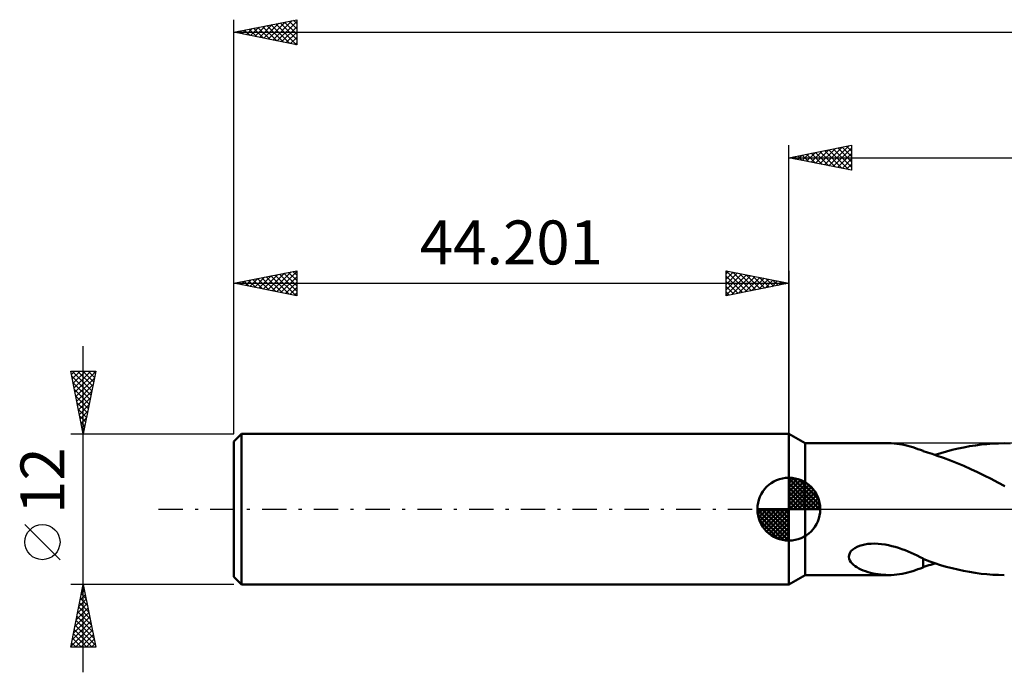
# Model space of a CAD drawing. Units: millimetres. Extents: x -61 to 144, y -39 to 43.
# Drawn here: x -61 to 17, y -13 to 39 of the extents above; entities that cross this region are included whole.
import ezdxf
from ezdxf.enums import TextEntityAlignment as Align

# ---------------------------------------------------------------- set-up
doc = ezdxf.new("R2010")
doc.units = ezdxf.units.MM
doc.header["$LTSCALE"] = 4.85
doc.linetypes.add('LONGDASH_DASH', pattern=[0.85, 0.4, -0.2, 0.05, -0.2])
for name, color, linetype in [('1', 4, 'CONTINUOUS'), ('2', 7, 'CONTINUOUS'), ('4', 2, 'LONGDASH_DASH'), ('NOCUT', 7, 'CONTINUOUS'), ('SK1', 4, 'CONTINUOUS'), ('SK2', 7, 'CONTINUOUS'), ('SK4', 2, 'LONGDASH_DASH')]:
    doc.layers.add(name, color=color, linetype=linetype)
doc.styles.get("Standard").update_dxf_attribs({"font": 'Monospac821 BT'})

msp = doc.modelspace()

# ---------------------------------------------------------------- linework, layer by layer
at = {"layer": '1', "color": 4, "linetype": 'CONTINUOUS', "lineweight": 50}
for p, q in [((1.299, 5.25), (0, 6)), ((0, -6), (0, 6)), ((1.299, 5.25), (7.96, 5.25)), ((1.299, -5.25), (1.299, 5.25)), ((8.159, 5.247), (7.937, 5.25)), ((8.379, 5.235), (8.159, 5.247)), ((8.599, 5.215), (8.379, 5.235)), ((8.818, 5.187), (8.599, 5.215)), ((9.038, 5.15), (8.818, 5.187)), ((9.255, 5.106), (9.038, 5.15)), ((9.468, 5.054), (9.255, 5.106)), ((9.676, 4.997), (9.468, 5.054)), ((9.882, 4.934), (9.676, 4.997)), ((10.085, 4.866), (9.882, 4.934)), ((10.287, 4.793), (10.085, 4.866)), ((10.488, 4.717), (10.287, 4.793)), ((10.688, 4.637), (10.488, 4.717)), ((12.563, 4.592), (13.017, 4.714)), ((13.017, 4.714), (13.475, 4.825)), ((13.475, 4.825), (13.936, 4.923)), ((13.936, 4.923), (14.397, 5.009)), ((14.397, 5.009), (14.859, 5.083)), ((14.859, 5.083), (15.319, 5.143)), ((15.319, 5.143), (15.78, 5.19)), ((15.78, 5.19), (16.241, 5.223)), ((16.241, 5.223), (16.7, 5.243)), ((16.7, 5.243), (17.161, 5.25)), ((17.617, 5.244), (17.161, 5.25)), ((10.688, 4.615), (10.688, 4.637)), ((11.044, 4.507), (10.688, 4.615)), ((11.406, 4.395), (11.044, 4.507)), ((11.82, 4.262), (11.406, 4.395)), ((11.651, 4.317), (12.108, 4.46)), ((12.331, 4.085), (11.82, 4.262)), ((12.108, 4.46), (12.563, 4.592)), ((12.863, 3.884), (12.331, 4.085)), ((13.399, 3.669), (12.863, 3.884)), ((13.941, 3.439), (13.399, 3.669)), ((14.484, 3.196), (13.941, 3.439)), ((15.026, 2.943), (14.484, 3.196)), ((15.568, 2.678), (15.026, 2.943)), ((16.11, 2.404), (15.568, 2.678)), ((16.653, 2.122), (16.11, 2.404)), ((17.196, 1.832), (16.653, 2.122)), ((5.084, -3.223), (5.246, -3.107)), ((5.246, -3.107), (5.429, -3.009)), ((5.429, -3.009), (5.626, -2.927)), ((5.626, -2.927), (5.833, -2.863)), ((5.833, -2.863), (6.054, -2.812)), ((6.054, -2.812), (6.297, -2.774)), ((6.297, -2.774), (6.557, -2.751)), ((6.557, -2.751), (6.832, -2.745)), ((7.112, -2.755), (6.832, -2.745)), ((7.391, -2.781), (7.112, -2.755)), ((7.669, -2.82), (7.391, -2.781)), ((7.944, -2.873), (7.669, -2.82)), ((8.215, -2.936), (7.944, -2.873)), ((8.481, -3.01), (8.215, -2.936)), ((8.744, -3.092), (8.481, -3.01)), ((9.002, -3.183), (8.744, -3.092)), ((4.78, -3.807), (4.794, -3.655)), ((4.803, -3.952), (4.78, -3.807)), ((4.794, -3.655), (4.851, -3.502)), ((4.851, -3.502), (4.95, -3.356)), ((4.95, -3.356), (5.084, -3.223)), ((9.257, -3.279), (9.002, -3.183)), ((9.506, -3.381), (9.257, -3.279)), ((9.751, -3.486), (9.506, -3.381)), ((9.991, -3.595), (9.751, -3.486)), ((10.228, -3.705), (9.991, -3.595)), ((10.46, -3.817), (10.228, -3.705)), ((10.69, -3.929), (10.46, -3.817)), ((4.857, -4.089), (4.803, -3.952)), ((4.937, -4.216), (4.857, -4.089)), ((5.035, -4.332), (4.937, -4.216)), ((5.147, -4.437), (5.035, -4.332)), ((5.273, -4.536), (5.147, -4.437)), ((5.416, -4.63), (5.273, -4.536)), ((5.572, -4.72), (5.416, -4.63)), ((10.488, -4.717), (10.688, -4.637)), ((10.688, -4.039), (10.688, -3.928)), ((10.688, -4.153), (10.688, -4.039)), ((10.688, -4.27), (10.688, -4.153)), ((10.688, -4.39), (10.688, -4.27)), ((10.688, -4.512), (10.688, -4.39)), ((10.688, -4.637), (10.688, -4.512)), ((10.688, -4.615), (10.844, -4.568)), ((10.69, -3.97), (10.69, -3.929)), ((11.158, -4.15), (10.69, -3.97)), ((10.844, -4.568), (11, -4.52)), ((11, -4.52), (11.158, -4.472)), ((11.623, -4.308), (11.158, -4.15)), ((11.158, -4.472), (11.316, -4.423)), ((11.316, -4.423), (11.478, -4.372)), ((11.478, -4.372), (11.651, -4.317)), ((12.082, -4.452), (11.623, -4.308)), ((12.539, -4.586), (12.082, -4.452)), ((12.997, -4.709), (12.539, -4.586)), ((0, -6), (1.299, -5.25)), ((1.299, -5.25), (7.96, -5.25)), ((5.742, -4.803), (5.572, -4.72)), ((5.923, -4.881), (5.742, -4.803)), ((6.115, -4.952), (5.923, -4.881)), ((6.311, -5.015), (6.115, -4.952)), ((6.511, -5.07), (6.311, -5.015)), ((6.713, -5.118), (6.511, -5.07)), ((6.915, -5.157), (6.713, -5.118)), ((7.119, -5.19), (6.915, -5.157)), ((7.323, -5.216), (7.119, -5.19)), ((7.528, -5.234), (7.323, -5.216)), ((7.733, -5.246), (7.528, -5.234)), ((7.937, -5.25), (7.733, -5.246)), ((7.937, -5.25), (8.159, -5.247)), ((8.159, -5.247), (8.379, -5.235)), ((8.379, -5.235), (8.599, -5.215)), ((8.599, -5.215), (8.818, -5.187)), ((8.818, -5.187), (9.038, -5.15)), ((9.038, -5.15), (9.255, -5.106)), ((9.255, -5.106), (9.468, -5.054)), ((9.468, -5.054), (9.676, -4.997)), ((9.676, -4.997), (9.882, -4.934)), ((9.882, -4.934), (10.085, -4.866)), ((10.085, -4.866), (10.287, -4.793)), ((10.287, -4.793), (10.488, -4.717)), ((13.456, -4.821), (12.997, -4.709)), ((13.92, -4.92), (13.456, -4.821)), ((14.383, -5.007), (13.92, -4.92)), ((14.847, -5.081), (14.383, -5.007)), ((15.31, -5.142), (14.847, -5.081)), ((15.773, -5.189), (15.31, -5.142)), ((16.236, -5.223), (15.773, -5.189)), ((16.698, -5.243), (16.236, -5.223)), ((17.161, -5.25), (16.698, -5.243))]:
    msp.add_line(p, q, dxfattribs=at)
at = {"layer": '2', "color": 7, "linetype": 'CONTINUOUS', "lineweight": 25}
for p, q in [((0, 6), (0, 29)), ((0, 28), (5, 29)), ((1.059, 27.788), (1.589, 28.318)), ((1.413, 27.717), (2.12, 28.424)), ((1.415, 28.283), (2.123, 27.575)), ((1.767, 27.647), (2.65, 28.53)), ((1.769, 28.354), (2.653, 27.469)), ((2.12, 27.576), (3.18, 28.636)), ((2.123, 28.425), (3.184, 27.363)), ((2.474, 27.505), (3.711, 28.742)), ((2.476, 28.495), (3.714, 27.257)), ((2.827, 27.435), (4.241, 28.848)), ((2.83, 28.566), (4.244, 27.151)), ((3.181, 27.364), (4.771, 28.954)), ((3.183, 28.637), (4.775, 27.045)), ((3.534, 27.293), (5, 28.759)), ((3.537, 28.707), (5, 27.244)), ((3.888, 27.222), (5, 28.335)), ((3.89, 28.778), (5, 27.668)), ((4.244, 28.849), (5, 28.093)), ((4.597, 28.919), (5, 28.517)), ((4.951, 28.99), (5, 28.941)), ((5, 29), (5, 27)), ((0, 28), (110.799, 28)), ((5, 27), (0, 28)), ((0.001, 28), (0.002, 28)), ((0.352, 27.93), (0.529, 28.106)), ((0.355, 28.071), (0.532, 27.894)), ((0.706, 27.859), (1.059, 28.212)), ((0.708, 28.142), (1.062, 27.788)), ((1.062, 28.212), (1.593, 27.681)), ((4.241, 27.152), (5, 27.91)), ((4.595, 27.081), (5, 27.486)), ((4.949, 27.01), (5, 27.062))]:
    msp.add_line(p, q, dxfattribs=at)
at = {"layer": '4', "color": 2, "linetype": 'LONGDASH_DASH', "lineweight": 25}
msp.add_line((0, 0), (110.799, 0), dxfattribs=at)
at = {"layer": 'NOCUT', "color": 7, "linetype": 'CONTINUOUS', "lineweight": 25}
for p, q in [((1.299, 5.25), (0, 6)), ((0, 6), (0, 0)), ((25.798, 5.25), (1.299, 5.25)), ((0, 0), (25.799, 0))]:
    msp.add_line(p, q, dxfattribs=at)
at = {"layer": 'SK1', "color": 4, "linetype": 'CONTINUOUS', "lineweight": 50}
for p, q in [((-43.601, 6), (-44.201, 5.4)), ((0, 6), (-43.601, 6)), ((-43.601, 6), (-43.601, -6)), ((-44.201, 5.4), (-44.201, -5.4)), ((0, 0), (0, 2.5)), ((0, 2.435), (0.063, 2.498)), ((0, 2.081), (0.387, 2.469)), ((0, 2.435), (2.435, 0)), ((0, 1.728), (0.677, 2.405)), ((0.308, 2.481), (2.481, 0.308)), ((0.761, 2.381), (2.381, 0.761)), ((0, 1.374), (0.941, 2.315)), ((0, 1.021), (1.182, 2.202)), ((0, 2.081), (2.081, 0)), ((0, 0.667), (1.401, 2.069)), ((0, 0.314), (1.604, 1.917)), ((0, 1.728), (1.728, 0)), ((0.04, 0), (1.787, 1.747)), ((1.486, 2.01), (2.01, 1.486)), ((0, 1.374), (1.374, 0)), ((0, 1.021), (1.021, 0)), ((0.393, 0), (1.953, 1.559)), ((0.747, 0), (2.101, 1.354)), ((1.101, 0), (2.229, 1.129)), ((1.454, 0), (2.338, 0.884)), ((0, 0), (-2.5, 0)), ((-2.498, -0.063), (-2.435, 0)), ((-2.469, -0.387), (-2.081, 0)), ((-2.405, -0.677), (-1.728, 0)), ((-2.315, -0.941), (-1.374, 0)), ((-2.202, -1.182), (-1.021, 0)), ((-2.161, 0), (0, -2.161)), ((-2.069, -1.401), (-0.667, 0)), ((-1.917, -1.604), (-0.314, 0)), ((-1.808, 0), (0, -1.808)), ((-1.454, 0), (0, -1.454)), ((-1.101, 0), (0, -1.101)), ((-0.747, 0), (0, -0.747)), ((-0.393, 0), (0, -0.393)), ((-0.04, 0), (0, -0.04)), ((0, 0.667), (0.667, 0)), ((0, 0.314), (0.314, 0)), ((0, 0), (2.5, 0)), ((0, -2.5), (0, 0)), ((1.808, 0), (2.423, 0.615)), ((2.161, 0), (2.479, 0.318)), ((-2.5, -0.015), (-0.015, -2.5)), ((-2.466, -0.402), (-0.402, -2.466)), ((-1.747, -1.787), (0, -0.04)), ((-1.559, -1.953), (0, -0.393)), ((-1.354, -2.101), (0, -0.747)), ((-2.337, -0.884), (-0.884, -2.337)), ((-1.129, -2.229), (0, -1.101)), ((-0.884, -2.338), (0, -1.454)), ((-0.615, -2.423), (0, -1.808)), ((-0.318, -2.479), (0, -2.161)), ((-44.201, -5.4), (-43.601, -6)), ((-43.601, -6), (0, -6))]:
    msp.add_line(p, q, dxfattribs=at)
for start, end in [(90, 180), (0, 90), (180, 270), (270, 0)]:
    msp.add_arc((0, 0), 2.5, start, end, dxfattribs=at)
at = {"layer": 'SK2', "color": 7, "linetype": 'CONTINUOUS', "lineweight": 25}
for p, q in [((-44.201, 12), (-44.201, 39)), ((-44.201, 38), (-39.201, 39)), ((-42.522, 37.664), (-41.682, 38.504)), ((-42.168, 37.593), (-41.152, 38.61)), ((-41.93, 38.454), (-40.794, 37.319)), ((-41.815, 37.523), (-40.621, 38.716)), ((-41.576, 38.525), (-40.264, 37.213)), ((-41.461, 37.452), (-40.091, 38.822)), ((-41.223, 38.596), (-39.734, 37.107)), ((-41.108, 37.381), (-39.561, 38.928)), ((-40.869, 38.666), (-39.203, 37)), ((-40.754, 37.311), (-39.201, 38.864)), ((-40.516, 38.737), (-39.201, 37.422)), ((-40.4, 37.24), (-39.201, 38.439)), ((-40.162, 38.808), (-39.201, 37.847)), ((-39.809, 38.878), (-39.201, 38.271)), ((-39.455, 38.949), (-39.201, 38.695)), ((-39.201, 39), (-39.201, 37)), ((-44.201, 38), (110.799, 38)), ((-39.201, 37), (-44.201, 38)), ((-44.051, 38.03), (-43.976, 37.955)), ((-43.936, 37.947), (-43.803, 38.08)), ((-43.698, 38.101), (-43.446, 37.849)), ((-43.582, 37.876), (-43.273, 38.186)), ((-43.344, 38.171), (-42.916, 37.743)), ((-43.229, 37.806), (-42.743, 38.292)), ((-42.991, 38.242), (-42.385, 37.637)), ((-42.875, 37.735), (-42.212, 38.398)), ((-42.637, 38.313), (-41.855, 37.531)), ((-42.283, 38.384), (-41.325, 37.425)), ((-40.047, 37.169), (-39.201, 38.015)), ((-39.693, 37.098), (-39.201, 37.591)), ((-39.34, 37.028), (-39.201, 37.167)), ((-44.201, 6), (-44.201, 19)), ((-44.201, 18), (-39.201, 19)), ((-41.157, 17.391), (-39.635, 18.913)), ((-40.804, 17.321), (-39.201, 18.923)), ((-39.858, 18.869), (-39.201, 18.211)), ((-39.505, 18.939), (-39.201, 18.636)), ((-39.201, 19), (-39.201, 17)), ((-5, 17), (-5, 19)), ((-5, 19), (0, 18)), ((-5, 18.759), (-4.799, 18.96)), ((-5, 18.335), (-4.445, 18.889)), ((-4.999, 19), (-3.333, 17.333)), ((-4.469, 18.894), (-2.979, 17.404)), ((0, 19), (0, 6)), ((-43.986, 17.957), (-43.878, 18.065)), ((-43.747, 18.091), (-43.521, 17.864)), ((-43.632, 17.886), (-43.348, 18.171)), ((-43.394, 18.161), (-42.99, 17.758)), ((-43.279, 17.816), (-42.817, 18.277)), ((-43.04, 18.232), (-42.46, 17.652)), ((-42.925, 17.745), (-42.287, 18.383)), ((-42.687, 18.303), (-41.93, 17.546)), ((-42.571, 17.674), (-41.757, 18.489)), ((-42.333, 18.374), (-41.399, 17.44)), ((-42.218, 17.603), (-41.226, 18.595)), ((-41.98, 18.444), (-40.869, 17.334)), ((-41.864, 17.533), (-40.696, 18.701)), ((-41.626, 18.515), (-40.339, 17.228)), ((-41.511, 17.462), (-40.166, 18.807)), ((-41.272, 18.586), (-39.808, 17.121)), ((-40.919, 18.656), (-39.278, 17.015)), ((-40.565, 18.727), (-39.201, 17.363)), ((-40.45, 17.25), (-39.201, 18.499)), ((-40.212, 18.798), (-39.201, 17.787)), ((-40.097, 17.179), (-39.201, 18.075)), ((-5, 17.91), (-4.092, 18.818)), ((-5, 17.486), (-3.738, 18.748)), ((-5, 17.062), (-3.385, 18.677)), ((-5, 18.576), (-3.686, 17.263)), ((-5, 18.152), (-4.04, 17.192)), ((-4.547, 17.091), (-3.031, 18.606)), ((-4.017, 17.197), (-2.678, 18.536)), ((-3.938, 18.788), (-2.626, 17.475)), ((-3.486, 17.303), (-2.324, 18.465)), ((-3.408, 18.682), (-2.272, 17.546)), ((-2.956, 17.409), (-1.971, 18.394)), ((-2.878, 18.576), (-1.919, 17.616)), ((-2.426, 17.515), (-1.617, 18.323)), ((-2.347, 18.469), (-1.565, 17.687)), ((-1.895, 17.621), (-1.263, 18.253)), ((-1.817, 18.363), (-1.211, 17.758)), ((-1.365, 17.727), (-0.91, 18.182)), ((-1.287, 18.257), (-0.858, 17.828)), ((-0.835, 17.833), (-0.556, 18.111)), ((-0.756, 18.151), (-0.504, 17.899)), ((-0.304, 17.939), (-0.203, 18.041)), ((-0.226, 18.045), (-0.151, 17.97)), ((-44.201, 18), (0, 18)), ((-39.201, 17), (-44.201, 18)), ((-44.101, 18.02), (-44.051, 17.97)), ((-39.743, 17.108), (-39.201, 17.65)), ((0, 18), (-5, 17)), ((-5, 17.728), (-4.393, 17.121)), ((-5, 17.304), (-4.747, 17.051)), ((-39.389, 17.038), (-39.201, 17.226)), ((-56.201, -13), (-56.201, 13)), ((-56.201, 6), (-57.201, 11)), ((-57.201, 11), (-55.201, 11)), ((-57.148, 10.734), (-56.882, 11)), ((-57.079, 11), (-55.514, 9.435)), ((-57.077, 10.381), (-56.458, 11)), ((-57.006, 10.027), (-56.034, 11)), ((-56.936, 9.674), (-55.609, 11)), ((-56.865, 9.32), (-55.205, 10.98)), ((-56.655, 11), (-55.443, 9.788)), ((-56.231, 11), (-55.373, 10.142)), ((-55.201, 11), (-56.201, 6)), ((-55.807, 11), (-55.302, 10.495)), ((-55.382, 11), (-55.231, 10.849)), ((-57.125, 10.622), (-55.585, 9.081)), ((-56.794, 8.967), (-55.311, 10.45)), ((-57.019, 10.091), (-55.655, 8.728)), ((-56.913, 9.561), (-55.726, 8.374)), ((-56.724, 8.613), (-55.417, 9.92)), ((-56.807, 9.031), (-55.797, 8.02)), ((-56.653, 8.26), (-55.523, 9.389)), ((-56.582, 7.906), (-55.629, 8.859)), ((-56.701, 8.5), (-55.868, 7.667)), ((-56.595, 7.97), (-55.938, 7.313)), ((-56.511, 7.552), (-55.735, 8.329)), ((-56.489, 7.44), (-56.009, 6.96)), ((-56.441, 7.199), (-55.841, 7.798)), ((-56.37, 6.845), (-55.947, 7.268)), ((-56.383, 6.909), (-56.08, 6.606)), ((-56.299, 6.492), (-56.053, 6.738)), ((-56.277, 6.379), (-56.15, 6.253)), ((-57.201, 6), (-44.201, 6)), ((-56.229, 6.138), (-56.16, 6.207)), ((-58.051, -4.025), (-60.851, -1.225)), ((-56.201, -6), (-57.201, -6)), ((-57.201, -11), (-56.201, -6)), ((-56.235, -6.172), (-56.178, -6.115)), ((-56.211, -6.049), (-56.186, -6.074)), ((-44.201, -6), (-56.201, -6)), ((-56.201, -6), (-55.201, -11)), ((-56.448, -7.233), (-56.037, -6.822)), ((-56.352, -6.757), (-55.974, -7.135)), ((-56.342, -6.703), (-56.107, -6.468)), ((-56.282, -6.403), (-56.08, -6.605)), ((-56.66, -8.294), (-55.895, -7.529)), ((-56.564, -7.817), (-55.656, -8.726)), ((-56.554, -7.763), (-55.966, -7.176)), ((-56.494, -7.464), (-55.762, -8.196)), ((-56.423, -7.11), (-55.868, -7.665)), ((-56.978, -9.885), (-55.683, -8.59)), ((-56.872, -9.354), (-55.754, -8.236)), ((-56.766, -8.824), (-55.824, -7.883)), ((-56.706, -8.524), (-55.444, -9.786)), ((-56.635, -8.171), (-55.55, -9.256)), ((-57.19, -10.945), (-55.542, -9.297)), ((-57.084, -10.415), (-55.612, -8.943)), ((-56.847, -9.231), (-55.232, -10.847)), ((-56.777, -8.878), (-55.338, -10.317)), ((-56.989, -9.939), (-55.927, -11)), ((-56.918, -9.585), (-55.503, -11)), ((-56.821, -11), (-55.471, -9.65)), ((-56.396, -11), (-55.4, -10.004)), ((-57.13, -10.646), (-56.776, -11)), ((-57.059, -10.292), (-56.352, -11)), ((-55.972, -11), (-55.329, -10.358)), ((-55.548, -11), (-55.259, -10.711)), ((-57.201, -10.999), (-57.2, -11)), ((-55.201, -11), (-57.201, -11))]:
    msp.add_line(p, q, dxfattribs=at)
msp.add_circle((-59.451, -2.625), 1.4, dxfattribs=at)
at = {"layer": 'SK4', "color": 2, "linetype": 'LONGDASH_DASH', "lineweight": 25}
msp.add_line((-50.201, 0), (116.799, 0), dxfattribs=at)

# ---------------------------------------------------------------- texts
at = {"layer": 'SK2', "color": 7, "linetype": 'CONTINUOUS', "lineweight": 25}
msp.add_text('44.201', height=3.5, dxfattribs=at).set_placement((-22.101, 19.5), align=Align.CENTER)
msp.add_text('12', height=3.5, rotation=90, dxfattribs=at).set_placement((-57.701, 2.275), align=Align.CENTER)

doc.saveas('drawing.dxf')
